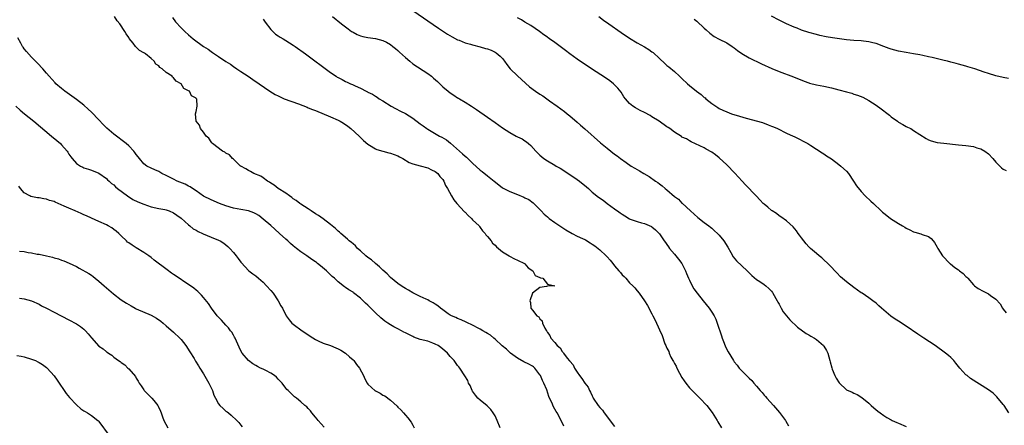
# Model space of a CAD drawing. Units: inches. Extents: x 2631000 to 2634000, y 1440000 to 1443000.
# Drawn here: x 2633206 to 2633469, y 1440460 to 1440568 of the extents above; entities that cross this region are included whole.
import ezdxf

# ---------------------------------------------------------------- set-up
doc = ezdxf.new("R2010")
doc.units = ezdxf.units.IN
doc.header["$MEASUREMENT"] = 0
doc.layers.add('LD26311440_10ft', color=101, linetype='Continuous')

msp = doc.modelspace()

# ---------------------------------------------------------------- linework, layer by layer
at = {"layer": 'LD26311440_10ft'}
for points, elevation in [([(2633311, 1440570.62), (2633317.84, 1440565.84), (2633320.25, 1440564.25), (2633321.51, 1440563.51), (2633323, 1440562.76), (2633323.38, 1440562.62), (2633325, 1440561.97), (2633326.43, 1440561.57), (2633327, 1440561.38), (2633329, 1440560.89), (2633330.46, 1440560.46), (2633331, 1440560.32), (2633331.94, 1440559.94), (2633333, 1440559.47), (2633333.29, 1440559.29), (2633334.38, 1440558.38), (2633335, 1440557.74), (2633335.56, 1440557), (2633336.14, 1440556.14), (2633337.06, 1440555), (2633339, 1440553.1), (2633340.1, 1440552.1), (2633341.17, 1440551.17), (2633342.22, 1440550.22), (2633343.85, 1440549), (2633345, 1440548.22), (2633345.75, 1440547.75), (2633347.58, 1440546.42), (2633349.65, 1440545), (2633351.58, 1440543.58), (2633352.33, 1440543), (2633353, 1440542.46), (2633355, 1440540.71), (2633355.89, 1440539.89), (2633357, 1440538.92), (2633361.23, 1440535.23), (2633363, 1440533.75), (2633365, 1440532.18), (2633365.69, 1440531.69), (2633366.57, 1440531), (2633368.05, 1440529.95), (2633369.43, 1440529), (2633370.44, 1440528.44), (2633371.7, 1440527.7), (2633372.8, 1440527), (2633374.2, 1440526.2), (2633375.92, 1440525), (2633376.58, 1440524.58), (2633377, 1440524.26), (2633377.74, 1440523.74), (2633378.56, 1440523), (2633379, 1440522.66), (2633381, 1440520.9), (2633382.11, 1440520.11), (2633383, 1440519.11), (2633383.07, 1440519.07), (2633385.3, 1440517), (2633387.26, 1440515.26), (2633389, 1440513.92), (2633390.24, 1440513), (2633390.65, 1440512.65), (2633391, 1440512.42), (2633391.73, 1440511.73), (2633392.57, 1440511), (2633393, 1440510.55), (2633394.23, 1440509), (2633395.28, 1440507.28), (2633396.08, 1440505.92), (2633396.73, 1440504.73), (2633397.63, 1440503.63), (2633399, 1440502.33), (2633400.45, 1440501), (2633400.73, 1440500.73), (2633401, 1440500.45), (2633401.75, 1440499.75), (2633403, 1440498.69), (2633403.88, 1440498.12), (2633405, 1440497.35), (2633405.42, 1440497), (2633406.24, 1440496.24), (2633407, 1440495.52), (2633407.22, 1440495.22), (2633407.37, 1440495), (2633408.52, 1440493), (2633408.64, 1440492.64), (2633409, 1440492.06), (2633409.35, 1440491.35), (2633409.59, 1440491), (2633410.06, 1440490.06), (2633411.88, 1440487.88), (2633413.9, 1440485.9), (2633416.24, 1440484.24), (2633417, 1440483.91), (2633417.54, 1440483.54), (2633418.5, 1440483), (2633419, 1440482.68), (2633420.89, 1440481), (2633421, 1440480.84), (2633421.69, 1440479.69), (2633422.01, 1440479), (2633422.59, 1440477), (2633422.65, 1440476.65), (2633423.09, 1440475.09), (2633423.25, 1440474.75), (2633423.96, 1440473), (2633424.27, 1440472.27), (2633425.04, 1440471.04), (2633427, 1440469.23), (2633428.54, 1440468.54), (2633429, 1440468.28), (2633429.91, 1440467.91), (2633431.11, 1440467.11), (2633433, 1440465.6), (2633433.67, 1440465), (2633434.4, 1440464.4), (2633435.46, 1440463.46), (2633436.04, 1440463), (2633437, 1440462.33), (2633437.84, 1440461.84), (2633439, 1440461.13), (2633439.25, 1440461), (2633440.49, 1440460.49), (2633441, 1440460.25), (2633443, 1440459.35)], 10390), ([(2633351.44, 1440459.44), (2633350.71, 1440461), (2633349.64, 1440463), (2633349.36, 1440463.36), (2633349, 1440464.02), (2633348.64, 1440464.64), (2633348.21, 1440465.79), (2633347.61, 1440467), (2633347.39, 1440467.39), (2633346.84, 1440469.16), (2633346.06, 1440471), (2633345.67, 1440471.67), (2633345.15, 1440473), (2633345, 1440473.24), (2633343.67, 1440475), (2633343.33, 1440475.33), (2633343, 1440475.54), (2633342.03, 1440476.03), (2633340.67, 1440476.67), (2633339, 1440477.63), (2633337.16, 1440479), (2633336.03, 1440480.03), (2633334.94, 1440480.94), (2633333, 1440482.71), (2633332.64, 1440483), (2633331.78, 1440483.78), (2633331, 1440484.25), (2633330.55, 1440484.55), (2633329.7, 1440485), (2633329, 1440485.42), (2633326.64, 1440486.64), (2633325.79, 1440487), (2633325.27, 1440487.27), (2633323.9, 1440487.9), (2633323, 1440488.26), (2633322.51, 1440488.51), (2633321.33, 1440489), (2633321, 1440489.18), (2633320.48, 1440489.52), (2633319, 1440490.54), (2633318.37, 1440491), (2633317.66, 1440491.66), (2633317, 1440492.07), (2633316.46, 1440492.46), (2633315.37, 1440493), (2633315, 1440493.24), (2633314.58, 1440493.42), (2633313, 1440494.18), (2633311.2, 1440495), (2633311, 1440495.11), (2633309.86, 1440495.86), (2633309, 1440496.31), (2633308.58, 1440496.58), (2633307.86, 1440497), (2633307, 1440497.58), (2633305, 1440499.19), (2633304.16, 1440500.16), (2633303, 1440501.17), (2633302.11, 1440502.11), (2633301, 1440502.92), (2633299.91, 1440503.91), (2633299, 1440504.55), (2633298.45, 1440505), (2633297, 1440506.32), (2633296.23, 1440507), (2633295.64, 1440507.64), (2633295, 1440508.19), (2633294.58, 1440508.58), (2633293.98, 1440509), (2633293.5, 1440509.5), (2633291.71, 1440511), (2633291.36, 1440511.36), (2633291, 1440511.63), (2633290.34, 1440512.34), (2633289, 1440513.41), (2633287, 1440514.89), (2633285.77, 1440515.77), (2633285, 1440516.24), (2633283.81, 1440517), (2633283, 1440517.54), (2633281, 1440518.83), (2633280.75, 1440519), (2633279.79, 1440519.79), (2633279, 1440520.26), (2633278.6, 1440520.6), (2633277.97, 1440521), (2633277, 1440521.73), (2633274.98, 1440523), (2633273.93, 1440523.93), (2633273, 1440524.44), (2633272.69, 1440524.69), (2633272.12, 1440525), (2633271, 1440525.84), (2633270.31, 1440526.31), (2633268.47, 1440527), (2633267.58, 1440527.58), (2633267, 1440527.8), (2633266.29, 1440528.29), (2633265, 1440528.95), (2633264.92, 1440529), (2633263, 1440530.85), (2633262.79, 1440531), (2633261.99, 1440531.99), (2633261, 1440532.49), (2633260.71, 1440532.71), (2633260.04, 1440533), (2633257.39, 1440535), (2633257.25, 1440535.25), (2633257, 1440535.48), (2633256.44, 1440536.44), (2633255.74, 1440537), (2633255, 1440538.1), (2633254.2, 1440539), (2633253.9, 1440539.9), (2633253.01, 1440541), (2633252.86, 1440543), (2633253, 1440543.6), (2633253.28, 1440545), (2633253.17, 1440546.84), (2633253.1, 1440547), (2633253.04, 1440547.04), (2633253, 1440547.12), (2633251.81, 1440547.81), (2633251.22, 1440549), (2633251, 1440549.14), (2633249.73, 1440549.73), (2633249.01, 1440551), (2633247.67, 1440551.67), (2633247, 1440552.6), (2633246.73, 1440552.73), (2633246.59, 1440553), (2633245, 1440554.03), (2633243.94, 1440555), (2633243.32, 1440555.32), (2633243, 1440555.75), (2633242.21, 1440556.21), (2633241.78, 1440557), (2633241, 1440557.72), (2633239.43, 1440559), (2633239.16, 1440559.16), (2633239, 1440559.3), (2633237.86, 1440559.86), (2633237, 1440560.75), (2633236.85, 1440560.85), (2633236.76, 1440561), (2633236.13, 1440561.87), (2633235.13, 1440563.13), (2633235, 1440563.37), (2633234.31, 1440564.31), (2633233.97, 1440565), (2633232.58, 1440567), (2633231.85, 1440567.85), (2633231.19, 1440569)], 10430), ([(2633246.7, 1440568.7), (2633247.53, 1440567.53), (2633249, 1440565.91), (2633249.96, 1440565), (2633251, 1440564.05), (2633252.24, 1440563), (2633254.95, 1440561), (2633256.21, 1440560.21), (2633257, 1440559.63), (2633257.39, 1440559.39), (2633257.9, 1440559), (2633259, 1440558.31), (2633261, 1440556.93), (2633262.19, 1440556.19), (2633263, 1440555.57), (2633263.9, 1440555), (2633265, 1440554.23), (2633266.94, 1440553), (2633268.15, 1440552.15), (2633269.92, 1440551), (2633272.7, 1440549), (2633274.16, 1440548.16), (2633275, 1440547.73), (2633275.47, 1440547.47), (2633276.56, 1440547), (2633280.4, 1440545.6), (2633282.7, 1440544.7), (2633283, 1440544.6), (2633284.13, 1440544.13), (2633285, 1440543.81), (2633289, 1440542.2), (2633291, 1440541.3), (2633291.54, 1440541), (2633292.45, 1440540.45), (2633293.62, 1440539.62), (2633294.45, 1440539), (2633296.67, 1440537), (2633296.82, 1440536.82), (2633297.8, 1440535.8), (2633299, 1440534.83), (2633299.38, 1440534.62), (2633301, 1440533.61), (2633301.41, 1440533.41), (2633302.97, 1440532.97), (2633304.55, 1440532.55), (2633305, 1440532.47), (2633306.05, 1440532.05), (2633307, 1440531.72), (2633307.45, 1440531.45), (2633308.3, 1440531), (2633309.99, 1440529.99), (2633311, 1440529.58), (2633313, 1440529.07), (2633313.32, 1440529), (2633314.64, 1440528.64), (2633315, 1440528.56), (2633316.01, 1440528.01), (2633317, 1440527.56), (2633317.3, 1440527.3), (2633317.68, 1440527), (2633318.23, 1440526.23), (2633319, 1440525.41), (2633319.27, 1440525), (2633319.78, 1440523.78), (2633320.27, 1440523), (2633321.38, 1440521), (2633321.98, 1440519.98), (2633322.8, 1440519), (2633324.81, 1440516.81), (2633325, 1440516.67), (2633325.81, 1440515.81), (2633326.69, 1440515), (2633327, 1440514.66), (2633328.71, 1440513), (2633328.81, 1440512.81), (2633329, 1440512.6), (2633329.69, 1440511.69), (2633330.39, 1440511), (2633330.58, 1440510.58), (2633331, 1440510.16), (2633331.97, 1440509), (2633332.36, 1440508.36), (2633333, 1440507.87), (2633333.41, 1440507.41), (2633333.95, 1440507), (2633335, 1440506.05), (2633336.77, 1440505), (2633336.88, 1440504.88), (2633338.18, 1440504.17), (2633339, 1440503.84), (2633340.87, 1440503), (2633341, 1440502.88), (2633341.83, 1440501.83), (2633343.12, 1440501), (2633343.78, 1440499.78), (2633345, 1440499.24), (2633345.13, 1440499.13), (2633345.76, 1440499), (2633347, 1440497.39), (2633349, 1440497), (2633347, 1440496.86), (2633346.8, 1440496.8), (2633345, 1440496.53), (2633343, 1440495.03), (2633342.27, 1440493), (2633342.51, 1440492.51), (2633342.6, 1440491), (2633343, 1440490.52), (2633344.15, 1440489), (2633344.68, 1440488.68), (2633345, 1440488.15), (2633345.6, 1440487.6), (2633345.74, 1440487), (2633346.31, 1440485.69), (2633346.73, 1440485), (2633346.84, 1440484.84), (2633347, 1440484.52), (2633347.68, 1440483.68), (2633347.97, 1440483), (2633349, 1440481.84), (2633349.65, 1440481), (2633350.39, 1440480.38), (2633351, 1440479.41), (2633351.21, 1440479.21), (2633351.31, 1440479), (2633352.32, 1440477.68), (2633352.94, 1440476.94), (2633353, 1440476.84), (2633353.87, 1440475.87), (2633354.28, 1440475), (2633355, 1440473.9), (2633355.62, 1440473), (2633356.24, 1440472.24), (2633357.05, 1440471), (2633357.88, 1440469.88), (2633358.26, 1440469), (2633358.54, 1440468.54), (2633359, 1440467.56), (2633359.21, 1440467.21), (2633359.3, 1440467), (2633360.56, 1440465), (2633361, 1440464.45), (2633361.72, 1440463.72), (2633362.17, 1440463), (2633365, 1440459.35)], 10420), ([(2633271, 1440568.24), (2633271.47, 1440567.47), (2633273, 1440565.53), (2633274.26, 1440564.26), (2633275, 1440563.81), (2633275.47, 1440563.47), (2633276.33, 1440563), (2633277, 1440562.6), (2633279, 1440561.34), (2633279.51, 1440561), (2633282.26, 1440559), (2633289, 1440554.04), (2633290.46, 1440553), (2633290.79, 1440552.79), (2633291, 1440552.67), (2633292.11, 1440552.11), (2633293, 1440551.63), (2633293.46, 1440551.46), (2633294.36, 1440551), (2633294.82, 1440550.82), (2633295.55, 1440550.45), (2633297, 1440549.83), (2633298.53, 1440549), (2633298.85, 1440548.85), (2633299, 1440548.75), (2633300.2, 1440548.2), (2633301, 1440547.65), (2633301.43, 1440547.43), (2633302.01, 1440547), (2633303, 1440546.42), (2633305.23, 1440545), (2633306.37, 1440544.37), (2633307.68, 1440543.68), (2633309, 1440543.04), (2633311, 1440541.81), (2633313, 1440540.3), (2633313.73, 1440539.73), (2633314.72, 1440539), (2633315, 1440538.82), (2633318.18, 1440537), (2633318.73, 1440536.73), (2633319.98, 1440535.98), (2633321.08, 1440535.08), (2633323.45, 1440533), (2633324.29, 1440532.29), (2633325, 1440531.62), (2633325.35, 1440531.35), (2633327, 1440529.74), (2633329, 1440527.92), (2633329.53, 1440527.53), (2633331, 1440526.39), (2633332.77, 1440525), (2633333.98, 1440523.98), (2633335, 1440523.22), (2633335.37, 1440523), (2633337, 1440522.16), (2633339, 1440521.38), (2633340.7, 1440520.7), (2633341, 1440520.53), (2633342.04, 1440520.04), (2633343.19, 1440519.19), (2633343.36, 1440519), (2633345, 1440517.37), (2633345.32, 1440517), (2633346.17, 1440516.17), (2633347, 1440515.4), (2633347.48, 1440515), (2633349, 1440513.89), (2633351.97, 1440511.97), (2633353.65, 1440511), (2633355, 1440510.29), (2633356.39, 1440509.61), (2633357, 1440509.33), (2633357.24, 1440509.24), (2633358.49, 1440508.5), (2633359, 1440508.12), (2633359.69, 1440507.69), (2633361, 1440506.59), (2633362.75, 1440505), (2633363, 1440504.74), (2633363.82, 1440503.82), (2633364.49, 1440503), (2633365, 1440502.33), (2633366.17, 1440501), (2633366.53, 1440500.53), (2633367, 1440499.97), (2633367.51, 1440499.51), (2633367.99, 1440499), (2633369, 1440497.82), (2633369.87, 1440497), (2633370.43, 1440496.43), (2633371, 1440495.65), (2633371.53, 1440495), (2633372.97, 1440492.97), (2633373.76, 1440491.76), (2633375, 1440489.47), (2633375.23, 1440489), (2633375.85, 1440487.85), (2633377, 1440485.21), (2633377.7, 1440483.7), (2633378.47, 1440481.53), (2633378.7, 1440481), (2633378.81, 1440480.81), (2633379, 1440480.31), (2633379.46, 1440479.46), (2633379.59, 1440479), (2633380.06, 1440477.94), (2633380.59, 1440477), (2633380.76, 1440476.76), (2633381, 1440476.21), (2633381.48, 1440475.48), (2633381.66, 1440475), (2633382.37, 1440473.63), (2633383, 1440472.49), (2633383.64, 1440471.64), (2633384.07, 1440471), (2633385, 1440469.74), (2633386.35, 1440468.35), (2633387, 1440467.73), (2633387.38, 1440467.38), (2633387.79, 1440467), (2633389.66, 1440465), (2633391.1, 1440463.1), (2633392.41, 1440461), (2633392.62, 1440460.62), (2633393.57, 1440459)], 10410), ([(2633289.48, 1440569), (2633291.91, 1440567), (2633293.66, 1440565.66), (2633294.61, 1440565), (2633294.84, 1440564.84), (2633295, 1440564.75), (2633296.15, 1440564.15), (2633297, 1440563.81), (2633297.65, 1440563.65), (2633299, 1440563.36), (2633301, 1440563.11), (2633303, 1440562.6), (2633303.92, 1440562.08), (2633305, 1440561.49), (2633305.61, 1440561), (2633306.4, 1440560.4), (2633307, 1440559.85), (2633307.46, 1440559.46), (2633309, 1440557.98), (2633310.17, 1440557), (2633311, 1440556.33), (2633315, 1440553.72), (2633316, 1440553), (2633316.53, 1440552.53), (2633317.57, 1440551.57), (2633319, 1440550.22), (2633320.45, 1440549), (2633321, 1440548.59), (2633321.97, 1440547.97), (2633323, 1440547.28), (2633323.18, 1440547.18), (2633323.46, 1440547), (2633325, 1440546.12), (2633326.66, 1440545), (2633328.08, 1440544.08), (2633331, 1440542.08), (2633333, 1440540.62), (2633335, 1440539.18), (2633337, 1440537.96), (2633338.69, 1440537), (2633339, 1440536.83), (2633340.24, 1440536.24), (2633341, 1440535.71), (2633341.45, 1440535.45), (2633341.91, 1440535), (2633342.54, 1440534.54), (2633343.93, 1440533), (2633345, 1440531.91), (2633345.48, 1440531.48), (2633346.06, 1440531), (2633347, 1440530.39), (2633349, 1440529.24), (2633349.38, 1440529), (2633350.42, 1440528.42), (2633351.67, 1440527.67), (2633355, 1440525.42), (2633355.56, 1440525), (2633357.44, 1440523.44), (2633357.97, 1440523), (2633359, 1440522.06), (2633360.72, 1440520.72), (2633361.89, 1440519.89), (2633363.03, 1440519), (2633365, 1440517.53), (2633365.33, 1440517.33), (2633365.73, 1440517), (2633366.51, 1440516.51), (2633367, 1440516.11), (2633367.73, 1440515.73), (2633369, 1440514.88), (2633369.2, 1440514.8), (2633371, 1440514.14), (2633372.2, 1440513.8), (2633373, 1440513.62), (2633374.85, 1440512.85), (2633375, 1440512.77), (2633375.94, 1440511.94), (2633377, 1440510.92), (2633378.3, 1440509), (2633378.57, 1440508.57), (2633379, 1440508.02), (2633379.39, 1440507.39), (2633379.69, 1440507), (2633381, 1440505.43), (2633381.39, 1440505), (2633382.09, 1440504.09), (2633382.97, 1440503), (2633383.95, 1440501), (2633384.26, 1440500.26), (2633384.75, 1440499), (2633385, 1440498.48), (2633385.77, 1440497), (2633386.23, 1440496.23), (2633387.08, 1440495), (2633388.73, 1440493), (2633390.31, 1440491), (2633391, 1440489.99), (2633391.61, 1440489), (2633392.08, 1440488.08), (2633392.48, 1440487), (2633393.59, 1440483.59), (2633393.8, 1440483), (2633394.34, 1440481.66), (2633394.69, 1440480.69), (2633395.36, 1440479.36), (2633396.79, 1440477), (2633397, 1440476.7), (2633397.77, 1440475.77), (2633398.35, 1440475), (2633400.3, 1440473), (2633400.68, 1440472.68), (2633401, 1440472.32), (2633401.69, 1440471.69), (2633402.24, 1440471), (2633403, 1440470.13), (2633403.95, 1440469), (2633404.45, 1440468.45), (2633405, 1440467.77), (2633405.38, 1440467.38), (2633405.69, 1440467), (2633407.53, 1440465), (2633409.14, 1440463.14), (2633410.68, 1440461), (2633410.79, 1440460.79), (2633411.56, 1440459.56)], 10400), ([(2633470.48, 1440463), (2633469.22, 1440465), (2633469, 1440465.31), (2633467.31, 1440467.31), (2633467, 1440467.62), (2633466.26, 1440468.26), (2633465, 1440469.19), (2633460.26, 1440472.26), (2633459.29, 1440473), (2633459, 1440473.24), (2633457.35, 1440475), (2633456.32, 1440476.32), (2633455.75, 1440477), (2633455, 1440477.79), (2633454.35, 1440478.35), (2633453.55, 1440479), (2633450.75, 1440481), (2633447.78, 1440483), (2633446.1, 1440484.1), (2633443, 1440486.21), (2633441, 1440487.53), (2633440.09, 1440488.09), (2633438.89, 1440488.89), (2633436.4, 1440491), (2633435.67, 1440491.67), (2633435, 1440492.35), (2633434.12, 1440493), (2633433, 1440493.79), (2633431.25, 1440495), (2633431, 1440495.15), (2633429, 1440496.55), (2633427, 1440498.05), (2633425.43, 1440499.43), (2633424.44, 1440500.44), (2633423.94, 1440501), (2633423, 1440502), (2633422.02, 1440503), (2633421, 1440503.93), (2633420.43, 1440504.43), (2633419.76, 1440505), (2633419, 1440505.61), (2633417.38, 1440507), (2633417, 1440507.37), (2633416.23, 1440508.23), (2633415.6, 1440509), (2633415, 1440509.8), (2633414.5, 1440510.5), (2633414.11, 1440511), (2633413.65, 1440511.65), (2633412.75, 1440512.75), (2633411, 1440514.36), (2633409.45, 1440515.45), (2633409, 1440515.74), (2633408.28, 1440516.28), (2633407.14, 1440517), (2633407, 1440517.1), (2633405.98, 1440517.98), (2633405, 1440518.78), (2633404.76, 1440519), (2633403.9, 1440519.9), (2633402.87, 1440521), (2633400.01, 1440524.01), (2633399.16, 1440525), (2633397.13, 1440527.13), (2633395, 1440529.29), (2633393, 1440531.19), (2633391.98, 1440531.98), (2633391, 1440532.75), (2633389.52, 1440533.52), (2633389, 1440533.91), (2633385.5, 1440535.5), (2633385, 1440535.73), (2633384.24, 1440536.24), (2633383, 1440536.75), (2633382.86, 1440536.86), (2633381, 1440538.04), (2633379.76, 1440539), (2633379.31, 1440539.31), (2633379, 1440539.5), (2633376.92, 1440541), (2633375, 1440542.2), (2633374.5, 1440542.5), (2633373, 1440543.31), (2633371.86, 1440543.86), (2633370.56, 1440544.56), (2633369.88, 1440545), (2633369, 1440545.73), (2633367.87, 1440547), (2633367.5, 1440547.5), (2633366.72, 1440548.71), (2633365.85, 1440549.85), (2633365, 1440550.72), (2633364.7, 1440551), (2633363.75, 1440551.75), (2633362.57, 1440552.57), (2633358.81, 1440555), (2633355, 1440557.53), (2633353, 1440558.96), (2633351.86, 1440559.86), (2633349, 1440561.99), (2633347.58, 1440563), (2633347.24, 1440563.24), (2633347, 1440563.44), (2633346.08, 1440564.08), (2633344.92, 1440565), (2633342.57, 1440566.58), (2633341, 1440567.47), (2633340.05, 1440568.05), (2633339, 1440568.58)], 10380), ([(2633360.76, 1440569), (2633362.02, 1440568.02), (2633363.44, 1440567), (2633366.71, 1440564.71), (2633369, 1440563.17), (2633371, 1440561.98), (2633373, 1440560.89), (2633374.16, 1440560.16), (2633375, 1440559.55), (2633375.31, 1440559.31), (2633377, 1440557.75), (2633378.41, 1440556.41), (2633379, 1440555.89), (2633379.5, 1440555.5), (2633381, 1440554.24), (2633382.39, 1440553), (2633383, 1440552.41), (2633384.49, 1440551), (2633385, 1440550.57), (2633386.94, 1440549), (2633388.16, 1440548.16), (2633389, 1440547.35), (2633389.21, 1440547.21), (2633389.43, 1440547), (2633391, 1440545.71), (2633392.06, 1440545), (2633392.66, 1440544.66), (2633393, 1440544.37), (2633393.97, 1440543.97), (2633395, 1440543.45), (2633396.23, 1440543), (2633398.37, 1440542.37), (2633400.23, 1440541.77), (2633404.61, 1440540.61), (2633406.07, 1440540.06), (2633407, 1440539.69), (2633407.48, 1440539.48), (2633408.6, 1440539), (2633411, 1440537.79), (2633412.78, 1440537), (2633413, 1440536.88), (2633414.28, 1440536.28), (2633415.59, 1440535.59), (2633416.67, 1440535), (2633417.52, 1440534.48), (2633419, 1440533.56), (2633420.54, 1440532.54), (2633421, 1440532.27), (2633421.72, 1440531.72), (2633423, 1440530.92), (2633425, 1440529.43), (2633425.53, 1440529), (2633427, 1440527.62), (2633427.55, 1440527), (2633428.96, 1440525), (2633429.71, 1440523.71), (2633431, 1440522.18), (2633432.08, 1440521), (2633433.59, 1440519.59), (2633434.26, 1440519), (2633436.36, 1440517), (2633436.71, 1440516.71), (2633437, 1440516.45), (2633437.82, 1440515.82), (2633438.78, 1440515), (2633441, 1440513.66), (2633442, 1440513), (2633442.63, 1440512.63), (2633443, 1440512.39), (2633443.95, 1440511.95), (2633445, 1440511.38), (2633445.32, 1440511.32), (2633446.89, 1440510.89), (2633447.33, 1440510.67), (2633449, 1440510.13), (2633449.67, 1440509.67), (2633450.22, 1440509), (2633450.61, 1440508.61), (2633451.31, 1440507.31), (2633451.45, 1440507), (2633452.71, 1440505), (2633454.7, 1440503), (2633454.86, 1440502.86), (2633456.07, 1440501.93), (2633457, 1440501.22), (2633457.32, 1440501), (2633458.25, 1440500.25), (2633459, 1440499.44), (2633459.26, 1440499.26), (2633459.5, 1440499), (2633461, 1440497.25), (2633461.3, 1440497), (2633462.3, 1440496.3), (2633463.58, 1440495.58), (2633465, 1440494.86), (2633465.61, 1440494.39), (2633467, 1440493.39), (2633468.17, 1440492.17), (2633468.83, 1440491), (2633469, 1440490.76), (2633469.77, 1440489.77)], 10370), ([(2633386.3, 1440568.3), (2633387, 1440567.74), (2633389, 1440565.89), (2633389.45, 1440565.45), (2633390.51, 1440564.51), (2633391.64, 1440563.64), (2633393, 1440562.88), (2633395, 1440561.9), (2633396.47, 1440561), (2633397, 1440560.63), (2633397.89, 1440559.89), (2633399.06, 1440559.06), (2633401, 1440557.91), (2633404.31, 1440556.31), (2633407.04, 1440555.04), (2633409, 1440554.25), (2633412.86, 1440552.86), (2633415.71, 1440551.7), (2633417, 1440551.24), (2633417.18, 1440551.18), (2633419, 1440550.71), (2633421, 1440550.35), (2633423, 1440549.95), (2633425, 1440549.4), (2633427, 1440548.82), (2633428.45, 1440548.45), (2633429, 1440548.24), (2633429.97, 1440547.97), (2633431.39, 1440547.39), (2633433, 1440546.56), (2633435, 1440545.24), (2633436.3, 1440544.3), (2633437, 1440543.74), (2633437.44, 1440543.44), (2633438.56, 1440542.56), (2633439, 1440542.19), (2633440.7, 1440541), (2633441, 1440540.76), (2633442.11, 1440540.11), (2633443, 1440539.56), (2633443.4, 1440539.4), (2633444.22, 1440539), (2633445, 1440538.54), (2633448.34, 1440536.34), (2633449, 1440536.01), (2633449.7, 1440535.7), (2633451.33, 1440535.33), (2633453.11, 1440535.11), (2633457, 1440534.66), (2633459, 1440534.48), (2633461, 1440534.21), (2633461.91, 1440533.91), (2633463, 1440533.61), (2633464.09, 1440533), (2633465, 1440532.29), (2633466.2, 1440531), (2633467, 1440530.01), (2633468.1, 1440529), (2633468.55, 1440528.55), (2633469, 1440528.18), (2633469.81, 1440527.81)], 10360), ([(2633470.4, 1440552.4), (2633469, 1440552.64), (2633467, 1440553.16), (2633465, 1440553.76), (2633463.87, 1440554.13), (2633461.41, 1440555), (2633459.55, 1440555.55), (2633459, 1440555.67), (2633457.98, 1440555.98), (2633457, 1440556.19), (2633456.38, 1440556.38), (2633455, 1440556.73), (2633454.08, 1440557), (2633453.22, 1440557.22), (2633450, 1440558), (2633449, 1440558.19), (2633447.45, 1440558.55), (2633446.69, 1440558.69), (2633445, 1440559.04), (2633443, 1440559.38), (2633441, 1440559.74), (2633440, 1440560), (2633439, 1440560.24), (2633438.44, 1440560.44), (2633437, 1440560.94), (2633435, 1440561.72), (2633434.08, 1440561.92), (2633433, 1440562.24), (2633431.61, 1440562.39), (2633431, 1440562.47), (2633429, 1440562.57), (2633427, 1440562.76), (2633423.3, 1440563.3), (2633421.58, 1440563.58), (2633419.93, 1440563.93), (2633419, 1440564.16), (2633417, 1440564.72), (2633415, 1440565.36), (2633413.82, 1440565.82), (2633413, 1440566.11), (2633411, 1440566.97), (2633409, 1440567.97), (2633407, 1440569.1)], 10350), ([(2633334.37, 1440459), (2633333.58, 1440461), (2633333, 1440462.22), (2633332.54, 1440463), (2633331.9, 1440463.9), (2633330.89, 1440464.89), (2633329, 1440466.45), (2633328.44, 1440467), (2633327.8, 1440467.8), (2633327, 1440468.85), (2633326.9, 1440469), (2633326.33, 1440470.33), (2633325.94, 1440471), (2633325.71, 1440471.71), (2633324.96, 1440472.96), (2633323.57, 1440475), (2633323.32, 1440475.32), (2633323, 1440475.68), (2633322.46, 1440476.46), (2633322.04, 1440477), (2633321, 1440478.12), (2633320.28, 1440479), (2633319.6, 1440479.6), (2633319, 1440480.07), (2633318.51, 1440480.51), (2633317.79, 1440481), (2633317, 1440481.42), (2633316.35, 1440481.65), (2633315, 1440482.16), (2633313, 1440482.68), (2633311.3, 1440483.3), (2633311, 1440483.42), (2633309.94, 1440483.94), (2633309, 1440484.46), (2633308.64, 1440484.64), (2633308, 1440485), (2633307, 1440485.49), (2633305.96, 1440486.04), (2633305, 1440486.52), (2633304.31, 1440487), (2633303.51, 1440487.51), (2633302.4, 1440488.4), (2633301, 1440489.76), (2633299.38, 1440491.38), (2633299, 1440491.82), (2633298.36, 1440492.36), (2633297, 1440493.73), (2633295.14, 1440495.14), (2633295, 1440495.27), (2633293.92, 1440495.92), (2633293, 1440496.58), (2633292.74, 1440496.74), (2633291, 1440498.09), (2633290.04, 1440499), (2633289.46, 1440499.46), (2633289, 1440499.94), (2633288.44, 1440500.44), (2633287.93, 1440501), (2633286.31, 1440502.31), (2633285.54, 1440503), (2633285.21, 1440503.21), (2633285, 1440503.38), (2633284.02, 1440504.02), (2633282.64, 1440505), (2633281, 1440506.07), (2633279.87, 1440507), (2633279, 1440507.67), (2633278.28, 1440508.28), (2633277.53, 1440509), (2633277, 1440509.46), (2633275.32, 1440511), (2633274.09, 1440512.09), (2633273, 1440513.1), (2633271, 1440514.85), (2633269.76, 1440515.76), (2633269, 1440516.22), (2633268.49, 1440516.49), (2633267, 1440517.01), (2633265, 1440517.35), (2633263, 1440517.75), (2633261, 1440518.38), (2633259.3, 1440519), (2633257, 1440519.95), (2633255, 1440520.95), (2633253, 1440522.38), (2633252.05, 1440523), (2633251.44, 1440523.44), (2633251, 1440523.64), (2633250.12, 1440524.12), (2633247.94, 1440525), (2633247, 1440525.46), (2633245, 1440526.49), (2633243.87, 1440527), (2633243, 1440527.52), (2633241.99, 1440527.99), (2633241, 1440528.41), (2633239.86, 1440529), (2633239, 1440529.64), (2633237.88, 1440531), (2633237.5, 1440531.5), (2633237, 1440532.08), (2633236.64, 1440532.64), (2633236.36, 1440533), (2633235, 1440534.37), (2633234.33, 1440535), (2633233.59, 1440535.59), (2633231.71, 1440537), (2633231, 1440537.51), (2633229.11, 1440539.11), (2633228.12, 1440540.12), (2633227, 1440541.37), (2633225, 1440543.44), (2633224.17, 1440544.17), (2633223, 1440545.25), (2633221, 1440546.82), (2633217.92, 1440549), (2633217, 1440549.73), (2633215.51, 1440551), (2633215.26, 1440551.26), (2633213.71, 1440553), (2633213, 1440553.84), (2633211.98, 1440555), (2633210.53, 1440556.53), (2633209, 1440558.11), (2633207.62, 1440559.62), (2633207, 1440560.37), (2633206.74, 1440560.74), (2633206.58, 1440561), (2633206.12, 1440561.88), (2633205.31, 1440563.31)], 10440), ([(2633204.74, 1440545), (2633205.95, 1440543.95), (2633207.13, 1440543), (2633209.55, 1440541), (2633214.36, 1440537), (2633215.79, 1440535.79), (2633216.7, 1440535), (2633217, 1440534.71), (2633218.47, 1440533), (2633218.7, 1440532.7), (2633219, 1440532.19), (2633219.47, 1440531.47), (2633219.81, 1440531), (2633221, 1440529.65), (2633222.08, 1440529), (2633222.69, 1440528.69), (2633223, 1440528.56), (2633224.19, 1440528.19), (2633225, 1440527.9), (2633227, 1440527.12), (2633229, 1440525.71), (2633229.32, 1440525.32), (2633229.75, 1440525), (2633230.37, 1440524.37), (2633231, 1440523.95), (2633231.42, 1440523.42), (2633232.02, 1440523), (2633234.62, 1440521), (2633236.09, 1440520.09), (2633237.46, 1440519.46), (2633239, 1440518.82), (2633241, 1440518.11), (2633243, 1440517.67), (2633244.65, 1440517.35), (2633245, 1440517.27), (2633245.84, 1440517), (2633247, 1440516.49), (2633247.84, 1440515.84), (2633249, 1440515.09), (2633251, 1440513.26), (2633251.34, 1440513), (2633252.23, 1440512.23), (2633253, 1440511.85), (2633253.52, 1440511.52), (2633254.71, 1440511), (2633254.9, 1440510.9), (2633257, 1440510), (2633259, 1440509.23), (2633259.46, 1440509), (2633260.4, 1440508.4), (2633261, 1440507.96), (2633261.52, 1440507.52), (2633262.04, 1440507), (2633263, 1440505.91), (2633263.75, 1440505), (2633264.29, 1440504.29), (2633265, 1440503.27), (2633265.12, 1440503.12), (2633267, 1440501.13), (2633267.14, 1440501), (2633268.19, 1440500.19), (2633269, 1440499.63), (2633269.73, 1440499), (2633271, 1440497.95), (2633271.88, 1440497), (2633273, 1440495.73), (2633273.6, 1440495), (2633275.01, 1440493), (2633275.67, 1440491.67), (2633276.1, 1440491), (2633277, 1440489.18), (2633277.11, 1440489), (2633277.89, 1440487.89), (2633278.67, 1440487), (2633279, 1440486.72), (2633281.36, 1440485), (2633282.38, 1440484.38), (2633283.54, 1440483.54), (2633285, 1440482.61), (2633285.68, 1440482.32), (2633287, 1440481.69), (2633289.01, 1440481), (2633290.39, 1440480.39), (2633291, 1440480.15), (2633291.75, 1440479.75), (2633293.01, 1440479.01), (2633294.05, 1440478.05), (2633295, 1440477.24), (2633295.22, 1440477), (2633295.96, 1440475.96), (2633296.69, 1440475), (2633297.76, 1440473), (2633298.13, 1440472.13), (2633298.82, 1440471), (2633299, 1440470.74), (2633300.95, 1440468.95), (2633301, 1440468.91), (2633302.28, 1440468.28), (2633303, 1440467.75), (2633303.55, 1440467.55), (2633305, 1440466.44), (2633306.82, 1440464.82), (2633307, 1440464.58), (2633307.83, 1440463.83), (2633308.49, 1440463), (2633309, 1440462.45), (2633309.67, 1440461.67), (2633310.53, 1440460.53), (2633311, 1440459.75), (2633311.36, 1440459)], 10450), ([(2633287.25, 1440459.25), (2633285.64, 1440461), (2633285.38, 1440461.38), (2633285, 1440461.87), (2633284.02, 1440463), (2633283.58, 1440463.58), (2633283, 1440464.18), (2633282.62, 1440464.62), (2633282.14, 1440465), (2633281, 1440466.01), (2633279.84, 1440467), (2633279.36, 1440467.36), (2633279, 1440467.67), (2633278.33, 1440468.33), (2633277.69, 1440469), (2633277.32, 1440469.32), (2633277, 1440469.68), (2633276.05, 1440471), (2633275.55, 1440471.55), (2633275, 1440472.07), (2633274.56, 1440472.56), (2633274.01, 1440473), (2633273, 1440473.69), (2633271.67, 1440474.33), (2633271, 1440474.68), (2633270.27, 1440475), (2633269.43, 1440475.43), (2633269, 1440475.69), (2633268.15, 1440476.15), (2633266.99, 1440477), (2633265.32, 1440479), (2633265, 1440479.63), (2633264.56, 1440480.56), (2633263.82, 1440482.18), (2633263.48, 1440483), (2633263.31, 1440483.31), (2633263, 1440483.76), (2633262.56, 1440484.56), (2633262.26, 1440485), (2633261.72, 1440485.72), (2633261, 1440486.5), (2633259.85, 1440487.85), (2633259, 1440488.63), (2633258.65, 1440489), (2633257.1, 1440491), (2633256.29, 1440492.29), (2633255, 1440493.83), (2633254.48, 1440494.48), (2633253.93, 1440495), (2633253.48, 1440495.48), (2633253, 1440495.82), (2633252.4, 1440496.4), (2633251.54, 1440497), (2633250.03, 1440497.97), (2633248.48, 1440499), (2633247, 1440500.03), (2633246.41, 1440500.41), (2633245.25, 1440501.25), (2633241.82, 1440503.82), (2633241, 1440504.54), (2633240.38, 1440505), (2633239, 1440505.91), (2633237, 1440507.13), (2633235.86, 1440507.86), (2633235, 1440508.47), (2633234.7, 1440508.7), (2633234.38, 1440509), (2633233, 1440510.32), (2633232.35, 1440511), (2633231.64, 1440511.64), (2633231, 1440512.05), (2633230.45, 1440512.45), (2633229.5, 1440513), (2633229, 1440513.25), (2633227, 1440514.2), (2633225, 1440515.11), (2633223.68, 1440515.68), (2633223, 1440515.98), (2633222.28, 1440516.28), (2633220.68, 1440517), (2633219, 1440517.72), (2633217.68, 1440518.32), (2633216.12, 1440519), (2633215.33, 1440519.33), (2633215, 1440519.49), (2633213.82, 1440519.82), (2633213, 1440520.19), (2633212.23, 1440520.23), (2633211, 1440520.55), (2633210.54, 1440520.54), (2633208.83, 1440520.83), (2633208.5, 1440521), (2633207, 1440521.84), (2633206, 1440523), (2633205.59, 1440523.59)], 10460), ([(2633205.77, 1440506.23), (2633207, 1440506.14), (2633208.07, 1440505.93), (2633209, 1440505.8), (2633210.51, 1440505.49), (2633211, 1440505.42), (2633213, 1440504.97), (2633214.63, 1440504.63), (2633215, 1440504.47), (2633216.21, 1440504.21), (2633217, 1440503.85), (2633217.65, 1440503.65), (2633219.04, 1440503.04), (2633221, 1440502.14), (2633221.75, 1440501.75), (2633224.28, 1440500.28), (2633225, 1440499.82), (2633225.47, 1440499.47), (2633226.03, 1440499), (2633227, 1440498.27), (2633228.4, 1440497), (2633230.87, 1440494.87), (2633233, 1440493.29), (2633234.38, 1440492.38), (2633235.61, 1440491.61), (2633236.72, 1440491), (2633237, 1440490.87), (2633241, 1440489.13), (2633242.39, 1440488.39), (2633243.56, 1440487.56), (2633244.2, 1440487), (2633245, 1440486.34), (2633247, 1440484.61), (2633248.67, 1440483), (2633249, 1440482.65), (2633250.29, 1440481), (2633251.36, 1440479.36), (2633252.47, 1440477.53), (2633252.85, 1440476.85), (2633253.62, 1440475.62), (2633254.03, 1440475), (2633255, 1440473.43), (2633256.4, 1440471), (2633257, 1440469.71), (2633257.37, 1440469), (2633257.79, 1440467.79), (2633258.16, 1440467), (2633259, 1440465.41), (2633259.33, 1440465), (2633260.21, 1440464.21), (2633261, 1440463.53), (2633261.3, 1440463.3), (2633261.65, 1440463), (2633262.41, 1440462.41), (2633263.89, 1440461), (2633264.44, 1440460.44), (2633265, 1440459.72), (2633265.33, 1440459.33)], 10470), ([(2633205.72, 1440493.72), (2633207, 1440493.51), (2633209, 1440492.95), (2633211, 1440492.07), (2633211.67, 1440491.67), (2633213, 1440491), (2633215, 1440489.94), (2633219, 1440487.91), (2633221, 1440486.86), (2633222.12, 1440486.12), (2633223, 1440485.42), (2633223.42, 1440485), (2633224.17, 1440484.17), (2633225.05, 1440483.05), (2633227, 1440480.89), (2633228.13, 1440480.13), (2633229, 1440479.33), (2633229.23, 1440479.23), (2633229.55, 1440479), (2633230.46, 1440478.46), (2633231, 1440477.94), (2633232.29, 1440477), (2633232.73, 1440476.73), (2633233, 1440476.49), (2633233.91, 1440475.91), (2633234.77, 1440475), (2633235, 1440474.79), (2633236.76, 1440472.76), (2633237, 1440472.33), (2633237.55, 1440471.55), (2633237.81, 1440471), (2633238.3, 1440470.3), (2633239, 1440469.19), (2633239.15, 1440469), (2633241.15, 1440467), (2633241.68, 1440466.32), (2633242.76, 1440465), (2633242.86, 1440464.86), (2633243.48, 1440463.48), (2633243.63, 1440463), (2633244, 1440462), (2633244.4, 1440461), (2633245.47, 1440459)], 10480), ([(2633205, 1440478.4), (2633206.17, 1440478.17), (2633207, 1440477.97), (2633209, 1440477.38), (2633210, 1440477), (2633210.69, 1440476.69), (2633211, 1440476.52), (2633211.93, 1440475.93), (2633213, 1440475.13), (2633213.14, 1440475), (2633215, 1440472.92), (2633215.8, 1440471.8), (2633216.35, 1440471), (2633217.7, 1440469), (2633218.21, 1440468.21), (2633219.13, 1440467.13), (2633221, 1440465.15), (2633222.14, 1440464.14), (2633223, 1440463.61), (2633223.36, 1440463.36), (2633223.98, 1440463), (2633225, 1440462.36), (2633226.74, 1440461), (2633226.87, 1440460.87), (2633227, 1440460.72), (2633229.73, 1440457)], 10490)]:
    msp.add_lwpolyline(points, dxfattribs=dict(at, elevation=elevation))

doc.saveas('drawing.dxf')
